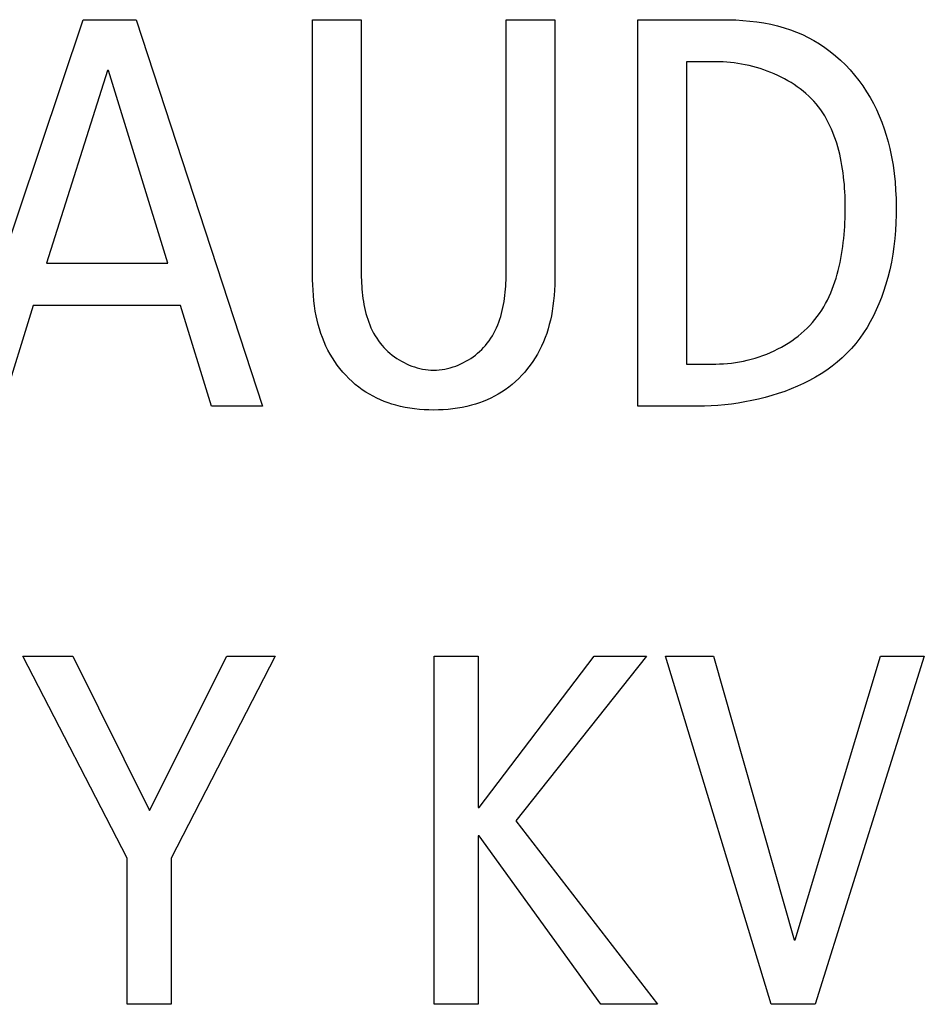
# Model space of a CAD drawing. Units: millimetres. Extents: x -432 to 1780, y -184 to 1119.
# Drawn here: x 1595 to 1601, y 426 to 433 of the extents above; entities that cross this region are included whole.
import ezdxf

# ---------------------------------------------------------------- set-up
doc = ezdxf.new("R2010")
doc.units = ezdxf.units.MM
doc.header["$LTSCALE"] = 65.395
doc.layers.get('0').update_dxf_attribs({"linetype": 'CONTINUOUS'})

msp = doc.modelspace()

# ---------------------------------------------------------------- linework, layer by layer
at = {"color": 7, "linetype": 'Continuous'}
for p, q in [((1595.0576, 430.0547), (1595.8824, 432.5159)), ((1595.8824, 432.5159), (1596.2211, 432.5159)), ((1596.2211, 432.5159), (1597.0248, 430.0547)), ((1597.3435, 432.5159), (1597.6535, 432.5159)), ((1597.3435, 430.9272), (1597.3435, 432.5159)), ((1597.6535, 432.5159), (1597.6535, 430.915)), ((1598.5775, 432.5159), (1598.8876, 432.5159)), ((1598.5775, 430.915), (1598.5775, 432.5159)), ((1599.4143, 432.5159), (1599.95, 432.5159)), ((1599.4143, 430.0547), (1599.4143, 432.5159)), ((1599.9114, 432.2479), (1599.7244, 432.2479)), ((1599.7244, 432.2479), (1599.7244, 430.3228)), ((1596.0378, 432.1914), (1595.6499, 430.9643)), ((1596.0447, 432.1914), (1596.0378, 432.1914)), ((1596.4219, 430.9643), (1596.0447, 432.1914)), ((1595.6499, 430.9643), (1596.4219, 430.9643)), ((1595.5651, 430.6966), (1595.3677, 430.0547)), ((1596.5032, 430.6966), (1595.5651, 430.6966)), ((1596.7006, 430.0547), (1596.5032, 430.6966)), ((1599.7244, 430.3228), (1599.9114, 430.3228)), ((1597.0248, 430.0547), (1596.7006, 430.0547)), ((1599.7984, 430.0547), (1599.4143, 430.0547)), ((1595.499, 428.4614), (1595.8166, 428.4614)), ((1596.1628, 427.1753), (1595.499, 428.4614)), ((1595.8166, 428.4614), (1596.3058, 427.4802)), ((1596.3058, 427.4802), (1596.7981, 428.4614)), ((1597.1061, 428.4614), (1596.4422, 427.1753)), ((1596.7981, 428.4614), (1597.1061, 428.4614)), ((1598.1186, 428.4614), (1598.398, 428.4614)), ((1598.1186, 426.2448), (1598.1186, 428.4614)), ((1598.398, 428.4614), (1598.398, 427.4992)), ((1598.4042, 427.4992), (1599.138, 428.4614)), ((1599.4715, 428.4614), (1598.6392, 427.4134)), ((1599.138, 428.4614), (1599.4715, 428.4614)), ((1599.5917, 428.4614), (1599.8966, 428.4614)), ((1600.2649, 426.2448), (1599.5917, 428.4614)), ((1599.8966, 428.4614), (1600.411, 426.6544)), ((1600.4172, 426.6544), (1600.9605, 428.4614)), ((1601.2399, 428.4614), (1600.5443, 426.2448)), ((1600.9605, 428.4614), (1601.2399, 428.4614)), ((1598.398, 427.4992), (1598.4042, 427.4992)), ((1598.6392, 427.4134), (1599.5414, 426.2448)), ((1598.4042, 427.3183), (1598.398, 427.3183)), ((1598.398, 427.3183), (1598.398, 426.2448)), ((1599.1794, 426.2448), (1598.4042, 427.3183)), ((1596.1628, 426.2448), (1596.1628, 427.1753)), ((1596.4422, 427.1753), (1596.4422, 426.2448)), ((1600.411, 426.6544), (1600.4172, 426.6544)), ((1596.4422, 426.2448), (1596.1628, 426.2448)), ((1598.398, 426.2448), (1598.1186, 426.2448)), ((1599.5414, 426.2448), (1599.1794, 426.2448)), ((1600.5443, 426.2448), (1600.2649, 426.2448))]:
    msp.add_line(p, q, dxfattribs=at)
for points in [[(1598.8876, 432.5159), (1598.8875, 430.9272), (1598.8872, 430.8936), (1598.8867, 430.86), (1598.8857, 430.8264), (1598.8841, 430.7929), (1598.8819, 430.7594), (1598.8789, 430.7259), (1598.8749, 430.6926), (1598.8699, 430.6594), (1598.8647, 430.6308), (1598.8586, 430.6024), (1598.8516, 430.5741), (1598.8437, 430.5461), (1598.8348, 430.5183), (1598.8249, 430.4909), (1598.814, 430.4639), (1598.802, 430.4372), (1598.789, 430.411), (1598.7756, 430.3864), (1598.7613, 430.3623), (1598.746, 430.3388), (1598.7298, 430.3158), (1598.7127, 430.2935), (1598.6947, 430.2719), (1598.676, 430.251), (1598.6564, 430.2308), (1598.6361, 430.2116), (1598.615, 430.1932), (1598.5932, 430.1757), (1598.5707, 430.1592), (1598.5475, 430.1437), (1598.5251, 430.1302), (1598.5023, 430.1176), (1598.4789, 430.1059), (1598.4552, 430.0951), (1598.431, 430.0852), (1598.4065, 430.0762), (1598.3817, 430.068), (1598.3566, 430.0607), (1598.3271, 430.0532), (1598.2973, 430.0468), (1598.2674, 430.0415), (1598.2372, 430.0373), (1598.2069, 430.034), (1598.1765, 430.0317), (1598.146, 430.0304), (1598.1155, 430.0299), (1598.085, 430.0304), (1598.0545, 430.0317), (1598.0241, 430.034), (1597.9938, 430.0373), (1597.9637, 430.0415), (1597.9337, 430.0468), (1597.9039, 430.0532), (1597.8744, 430.0607), (1597.8493, 430.068), (1597.8245, 430.0762), (1597.8, 430.0852), (1597.7759, 430.0951), (1597.7521, 430.1059), (1597.7287, 430.1176), (1597.7059, 430.1302), (1597.6835, 430.1437), (1597.6604, 430.1592), (1597.6379, 430.1757), (1597.616, 430.1932), (1597.5949, 430.2116), (1597.5746, 430.2308), (1597.555, 430.251), (1597.5363, 430.2719), (1597.5183, 430.2935), (1597.5013, 430.3158), (1597.4851, 430.3388), (1597.4698, 430.3623), (1597.4554, 430.3864), (1597.442, 430.411), (1597.429, 430.4372), (1597.4171, 430.4639), (1597.4062, 430.4909), (1597.3963, 430.5183), (1597.3874, 430.5461), (1597.3794, 430.5741), (1597.3724, 430.6024), (1597.3663, 430.6308), (1597.3611, 430.6594), (1597.3561, 430.6926), (1597.3522, 430.7259), (1597.3491, 430.7594), (1597.3469, 430.7929), (1597.3454, 430.8264), (1597.3443, 430.86), (1597.3438, 430.8936), (1597.3435, 430.9272)], [(1599.95, 432.5159), (1599.9947, 432.5155), (1600.0394, 432.514), (1600.0842, 432.5114), (1600.1288, 432.5075), (1600.1733, 432.5022), (1600.2176, 432.4954), (1600.2615, 432.487), (1600.305, 432.4768), (1600.348, 432.4647), (1600.387, 432.4518), (1600.4254, 432.4372), (1600.4632, 432.421), (1600.5002, 432.4031), (1600.5364, 432.3835), (1600.5717, 432.3623), (1600.606, 432.3395), (1600.6408, 432.314), (1600.6743, 432.2867), (1600.7066, 432.2579), (1600.7376, 432.2276), (1600.7673, 432.196), (1600.7956, 432.163), (1600.8225, 432.1289), (1600.848, 432.0937), (1600.8719, 432.0575), (1600.8944, 432.0204), (1600.9153, 431.9825), (1600.9349, 431.9431), (1600.953, 431.9031), (1600.9694, 431.8624), (1600.9844, 431.8212), (1600.9978, 431.7795), (1601.0098, 431.7374), (1601.0204, 431.6949), (1601.0314, 431.6427), (1601.0406, 431.5901), (1601.0479, 431.5373), (1601.0534, 431.4841), (1601.0573, 431.4308), (1601.0597, 431.3774), (1601.0607, 431.3239), (1601.0604, 431.2734), (1601.0588, 431.223), (1601.0559, 431.1726), (1601.0517, 431.1223), (1601.046, 431.0722), (1601.0388, 431.0222), (1601.03, 430.9725), (1601.0195, 430.9231), (1601.0074, 430.874), (1600.9934, 430.8252), (1600.9805, 430.7852), (1600.9663, 430.7455), (1600.9508, 430.7063), (1600.934, 430.6676), (1600.9157, 430.6297), (1600.8961, 430.5925), (1600.8751, 430.5563), (1600.8526, 430.521), (1600.8286, 430.4869), (1600.8031, 430.4539), (1600.7761, 430.4223), (1600.7474, 430.392), (1600.7172, 430.3631), (1600.6856, 430.3356), (1600.6527, 430.3095), (1600.6185, 430.2847), (1600.5832, 430.2614), (1600.5467, 430.2394), (1600.5093, 430.2187), (1600.4709, 430.1993), (1600.4317, 430.1812), (1600.3918, 430.1644), (1600.3511, 430.1488), (1600.3099, 430.1345), (1600.2682, 430.1215), (1600.226, 430.1096), (1600.1834, 430.099), (1600.1407, 430.0895), (1600.0977, 430.0813), (1600.0546, 430.0741), (1600.0115, 430.0681), (1599.9684, 430.0633), (1599.9255, 430.0595), (1599.8828, 430.0569), (1599.8404, 430.0553), (1599.7984, 430.0547)], [(1600.7362, 431.3239), (1600.7361, 431.3475), (1600.7356, 431.3712), (1600.7349, 431.3951), (1600.7338, 431.4191), (1600.7324, 431.4432), (1600.7306, 431.4674), (1600.7284, 431.4916), (1600.7258, 431.5158), (1600.7229, 431.54), (1600.7195, 431.5641), (1600.7156, 431.5882), (1600.7113, 431.6122), (1600.7065, 431.6361), (1600.7012, 431.6598), (1600.6954, 431.6833), (1600.6891, 431.7066), (1600.6822, 431.7297), (1600.6748, 431.7526), (1600.6668, 431.7751), (1600.6582, 431.7974), (1600.649, 431.8193), (1600.6391, 431.8408), (1600.6286, 431.8619), (1600.6175, 431.8827), (1600.6056, 431.9029), (1600.5931, 431.9228), (1600.5799, 431.9421), (1600.5659, 431.9608), (1600.5512, 431.9791), (1600.536, 431.9964), (1600.52, 432.0133), (1600.5034, 432.0295), (1600.4861, 432.0452), (1600.4682, 432.0603), (1600.4498, 432.0749), (1600.4307, 432.0889), (1600.4112, 432.1022), (1600.3911, 432.1151), (1600.3706, 432.1273), (1600.3497, 432.139), (1600.3284, 432.15), (1600.3067, 432.1605), (1600.2846, 432.1704), (1600.2623, 432.1798), (1600.2397, 432.1885), (1600.2168, 432.1966), (1600.1937, 432.2042), (1600.1705, 432.2111), (1600.1471, 432.2175), (1600.1235, 432.2232), (1600.0999, 432.2284), (1600.0762, 432.233), (1600.0525, 432.2369), (1600.0288, 432.2403), (1600.0052, 432.243), (1599.9815, 432.2451), (1599.958, 432.2467), (1599.9347, 432.2476), (1599.9114, 432.2479)], [(1599.9114, 430.3228), (1599.9363, 430.3232), (1599.9614, 430.3243), (1599.9865, 430.3263), (1600.0118, 430.329), (1600.037, 430.3324), (1600.0623, 430.3366), (1600.0875, 430.3416), (1600.1127, 430.3473), (1600.1377, 430.3537), (1600.1626, 430.3609), (1600.1873, 430.3687), (1600.2117, 430.3773), (1600.236, 430.3866), (1600.2599, 430.3965), (1600.2835, 430.4072), (1600.3067, 430.4186), (1600.3295, 430.4306), (1600.3519, 430.4433), (1600.3738, 430.4566), (1600.3952, 430.4707), (1600.416, 430.4853), (1600.4363, 430.5007), (1600.4559, 430.5166), (1600.4749, 430.5332), (1600.4931, 430.5504), (1600.5107, 430.5682), (1600.5274, 430.5867), (1600.5433, 430.6056), (1600.5584, 430.6252), (1600.5728, 430.6453), (1600.5864, 430.6659), (1600.5993, 430.687), (1600.6115, 430.7085), (1600.6229, 430.7305), (1600.6337, 430.753), (1600.6439, 430.7758), (1600.6534, 430.799), (1600.6623, 430.8225), (1600.6705, 430.8463), (1600.6782, 430.8705), (1600.6853, 430.8948), (1600.6919, 430.9195), (1600.6979, 430.9443), (1600.7034, 430.9693), (1600.7084, 430.9945), (1600.713, 431.0198), (1600.717, 431.0452), (1600.7207, 431.0706), (1600.7239, 431.0962), (1600.7266, 431.1217), (1600.729, 431.1473), (1600.731, 431.1728), (1600.7327, 431.1983), (1600.734, 431.2237), (1600.735, 431.2489), (1600.7357, 431.2741), (1600.7361, 431.2991), (1600.7362, 431.3239)], [(1597.6535, 430.915), (1597.6536, 430.8959), (1597.654, 430.8767), (1597.6546, 430.8574), (1597.6554, 430.8379), (1597.6566, 430.8185), (1597.658, 430.799), (1597.6598, 430.7795), (1597.662, 430.76), (1597.6646, 430.7405), (1597.6675, 430.7211), (1597.6709, 430.7018), (1597.6747, 430.6827), (1597.679, 430.6636), (1597.6838, 430.6448), (1597.6891, 430.6261), (1597.6949, 430.6076), (1597.7012, 430.5894), (1597.7082, 430.5715), (1597.7158, 430.5538), (1597.7239, 430.5365), (1597.7327, 430.5195), (1597.7422, 430.5028), (1597.7524, 430.4866), (1597.7632, 430.4708), (1597.7748, 430.4554), (1597.7861, 430.4417), (1597.7979, 430.4285), (1597.8102, 430.4157), (1597.8232, 430.4034), (1597.8366, 430.3915), (1597.8505, 430.3802), (1597.8649, 430.3693), (1597.8797, 430.359), (1597.8949, 430.3493), (1597.9104, 430.3401), (1597.9263, 430.3316), (1597.9425, 430.3237), (1597.959, 430.3164), (1597.9758, 430.3098), (1597.9927, 430.3039), (1598.0099, 430.2987), (1598.0272, 430.2943), (1598.0447, 430.2906), (1598.0623, 430.2877), (1598.08, 430.2856), (1598.0977, 430.2843), (1598.1155, 430.2838), (1598.1333, 430.2843), (1598.151, 430.2856), (1598.1687, 430.2877), (1598.1863, 430.2906), (1598.2038, 430.2943), (1598.2211, 430.2987), (1598.2383, 430.3039), (1598.2553, 430.3098), (1598.272, 430.3164), (1598.2885, 430.3237), (1598.3047, 430.3316), (1598.3206, 430.3401), (1598.3362, 430.3493), (1598.3514, 430.359), (1598.3661, 430.3693), (1598.3805, 430.3802), (1598.3944, 430.3915), (1598.4079, 430.4034), (1598.4208, 430.4157), (1598.4332, 430.4285), (1598.445, 430.4417), (1598.4562, 430.4554), (1598.4678, 430.4708), (1598.4787, 430.4866), (1598.4888, 430.5028), (1598.4983, 430.5195), (1598.5071, 430.5365), (1598.5153, 430.5538), (1598.5228, 430.5715), (1598.5298, 430.5894), (1598.5361, 430.6076), (1598.542, 430.6261), (1598.5473, 430.6448), (1598.552, 430.6636), (1598.5563, 430.6827), (1598.5601, 430.7018), (1598.5635, 430.7211), (1598.5665, 430.7405), (1598.569, 430.76), (1598.5712, 430.7795), (1598.573, 430.799), (1598.5745, 430.8185), (1598.5756, 430.8379), (1598.5765, 430.8574), (1598.5771, 430.8767), (1598.5774, 430.8959), (1598.5775, 430.915)]]:
    msp.add_lwpolyline(points, dxfattribs=at)

doc.saveas('drawing.dxf')
